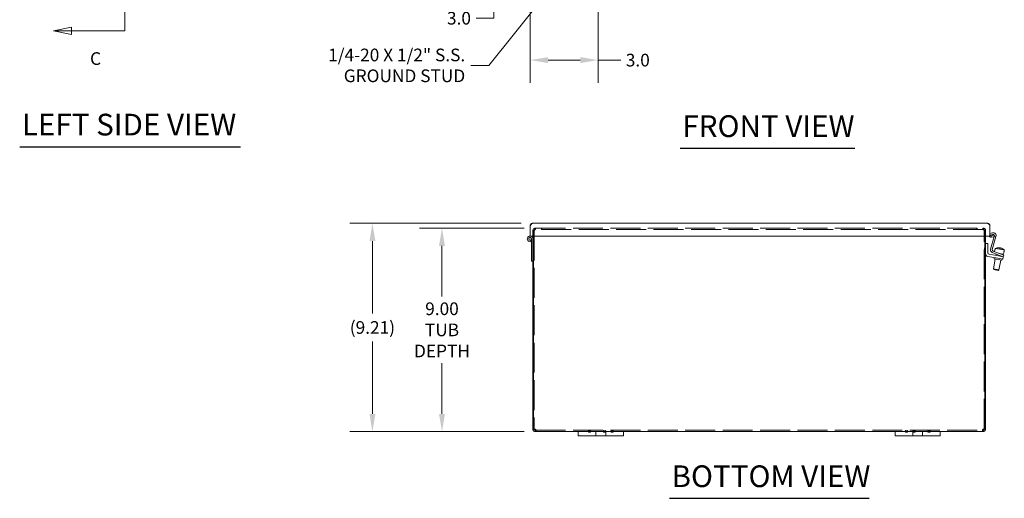
# Model space of a CAD drawing. Units: inches. Extents: x 3 to 132, y 2 to 79.
# Drawn here: x 8 to 51, y 16 to 37 of the extents above; entities that cross this region are included whole.
import ezdxf

# ---------------------------------------------------------------- set-up
doc = ezdxf.new("R2010")
doc.units = ezdxf.units.IN
doc.header["$LTSCALE"] = 8
doc.header["$MEASUREMENT"] = 0
doc.linetypes.add('DASHED', pattern=[0.2067, 0.1654, -0.0413])
for name, color, linetype, lineweight in [('Dimension (ANSI)', 7, 'Continuous', 5), ('Hidden (ANSI)', 7, 'DASHED', 5), ('Section Line (ANSI)', 7, 'Continuous', 5), ('Symbol (ANSI)', 7, 'Continuous', 5), ('Visible (ANSI)', 7, 'Continuous', 5)]:
    doc.layers.add(name, color=color, linetype=linetype, lineweight=lineweight)
doc.styles.add('Note Text (ANSI)', font='tahoma.ttf')
doc.styles.add('ROMANS', font='tahoma.ttf')
doc.styles.add('Text Style168', font='tahoma.ttf')
doc.dimstyles.new('Default (ANSI)', dxfattribs={"dimscale": 8, "dimtxt": 0.07, "dimasz": 0.098425, "dimexe": 0.125, "dimexo": 0.0625, "dimgap": 0.031496, "dimtad": 0, "dimtih": 1, "dimtoh": 1, "dimrnd": 1e-08, "dimzin": 0, "dimdsep": 46, "dimtxsty": 'ROMANS', "dimcen": 0.09, "dimdle": 0.393701, "dimclrd": 256, "dimclre": 256, "dimclrt": 256, "dimadec": 0, "dimazin": 0, "dimtfac": 1.428571, "dimtofl": 0, "dimtmove": 0, "dimatfit": 3, "dimfxl": 1, "dimtolj": 1, "dimtzin": 0, "dimlwd": -1, "dimlwe": -1, "dimarcsym": 0})
doc.dimstyles.new('Default (ANSI)$7', dxfattribs={"dimscale": 8, "dimtxt": 0.07, "dimasz": 0.098425, "dimexe": 0.125, "dimexo": 0.0625, "dimgap": 0.031496, "dimtad": 0, "dimtih": 1, "dimtoh": 1, "dimrnd": 1e-08, "dimzin": 0, "dimdsep": 46, "dimtxsty": 'ROMANS', "dimcen": 0.09, "dimdle": 0.393701, "dimclrd": 256, "dimclre": 256, "dimclrt": 256, "dimadec": 0, "dimazin": 0, "dimtfac": 1.428571, "dimtofl": 0, "dimtmove": 0, "dimatfit": 3, "dimfxl": 1, "dimtolj": 1, "dimtzin": 0, "dimlwd": -1, "dimlwe": -1, "dimarcsym": 0})

# ---------------------------------------------------------------- blocks, each defined once
blk = doc.blocks.new('2dTransSection1')
at = {"layer": 'Section Line (ANSI)', "linetype": 'Continuous'}
for p, q in [((1.2312, 7.5073), (1.1332, 7.4878)), ((1.2312, 7.4683), (1.2312, 7.5073)), ((1.2312, 7.4878), (1.1332, 7.4878)), ((1.1332, 7.4878), (1.2312, 7.4683)), ((1.5269, 7.4878), (1.2312, 7.4878)), ((1.5269, 7.4878), (1.5269, 4.5481)), ((1.5269, 7.4878), (1.5269, 7.472)), ((1.2312, 4.5676), (1.1332, 4.5481)), ((1.2312, 4.5481), (1.1332, 4.5481)), ((1.1332, 4.5481), (1.2312, 4.5286)), ((1.2312, 4.5286), (1.2312, 4.5676)), ((1.5269, 4.5481), (1.2312, 4.5481)), ((1.5269, 4.5638), (1.5269, 4.5481))]:
    blk.add_line(p, q, dxfattribs=at)
at = {"layer": 'Section Line (ANSI)', "linetype": 'Continuous', "flags": 128}
for points in [[(1.2312, 7.5073), (1.1332, 7.4878), (1.2312, 7.4683), (1.2312, 7.5073)], [(1.2312, 4.5676), (1.1332, 4.5481), (1.2312, 4.5286), (1.2312, 4.5676)]]:
    blk.add_lwpolyline(points, dxfattribs=at)
at = {"layer": 'Section Line (ANSI)'}
for points in [[(1.2312, 7.5073), (1.1332, 7.4878), (1.2312, 7.4683), (1.2312, 7.5073)], [(1.2312, 4.5676), (1.1332, 4.5481), (1.2312, 4.5286), (1.2312, 4.5676)]]:
    blk.add_solid(points, dxfattribs=at)
at = {"layer": 'Section Line (ANSI)', "char_height": 0.07, "attachment_point": 7, "style": 'Note Text (ANSI)'}
for insert in [(1.3344, 7.6256), (1.3344, 4.3378)]:
    blk.add_mtext('C', dxfattribs=dict(at, insert=insert))
blk = doc.blocks.new('*D16')
at = {"layer": 'Defpoints', "color": 0, "transparency": 16777216}
for p in [(30.233, 27.874), (23.153, 18.662), (30.363, 18.662)]:
    blk.add_point(p, dxfattribs=at)
at = {"layer": 'Dimension (ANSI)', "transparency": 16777216}
for p, q in [((29.733, 27.874), (22.153, 27.874)), ((23.153, 27.086), (23.153, 23.89)), ((23.153, 19.449), (23.153, 22.645)), ((29.863, 18.662), (22.153, 18.662))]:
    blk.add_line(p, q, dxfattribs=at)
for points in [[(23.022, 27.086), (23.285, 27.086), (23.153, 27.874)], [(23.022, 19.449), (23.285, 19.449), (23.153, 18.662)]]:
    blk.add_solid(points, dxfattribs=at)
at = {"layer": 'Dimension (ANSI)', "transparency": 16777216, "insert": (23.153, 23.268), "char_height": 0.56, "attachment_point": 5, "style": 'ROMANS'}
blk.add_mtext('\\A1;(9.21)', dxfattribs=at)
blk = doc.blocks.new('*D17')
at = {"layer": 'Defpoints', "color": 0, "transparency": 16777216}
for p in [(28.52, 41.136), (33.127, 41.136), (30.127, 38.136)]:
    blk.add_point(p, dxfattribs=at)
at = {"layer": 'Dimension (ANSI)', "transparency": 16777216}
for p, q in [((32.627, 41.136), (27.52, 41.136)), ((28.52, 40.348), (28.52, 38.923)), ((29.627, 38.136), (27.52, 38.136)), ((28.52, 38.136), (28.52, 36.942)), ((28.52, 36.942), (27.733, 36.942))]:
    blk.add_line(p, q, dxfattribs=at)
for points in [[(28.389, 40.348), (28.651, 40.348), (28.52, 41.136)], [(28.389, 38.923), (28.651, 38.923), (28.52, 38.136)]]:
    blk.add_solid(points, dxfattribs=at)
at = {"layer": 'Dimension (ANSI)', "transparency": 16777216, "insert": (26.977, 36.942), "char_height": 0.56, "attachment_point": 5, "style": 'ROMANS'}
blk.add_mtext('\\A1;3.0', dxfattribs=at)
blk = doc.blocks.new('*D18')
at = {"layer": 'Defpoints', "color": 0, "transparency": 16777216}
for p in [(33.127, 41.136), (30.127, 38.211), (33.127, 35.089)]:
    blk.add_point(p, dxfattribs=at)
at = {"layer": 'Dimension (ANSI)', "transparency": 16777216}
for p, q in [((33.127, 40.636), (33.127, 34.089)), ((30.127, 37.711), (30.127, 34.089)), ((30.914, 35.089), (32.34, 35.089)), ((33.127, 35.089), (34.125, 35.089))]:
    blk.add_line(p, q, dxfattribs=at)
for points in [[(30.914, 35.221), (30.914, 34.958), (30.127, 35.089)], [(32.34, 35.221), (32.34, 34.958), (33.127, 35.089)]]:
    blk.add_solid(points, dxfattribs=at)
at = {"layer": 'Dimension (ANSI)', "transparency": 16777216, "insert": (34.88, 35.089), "char_height": 0.56, "attachment_point": 5, "style": 'ROMANS'}
blk.add_mtext('\\A1;3.0', dxfattribs=at)
blk = doc.blocks.new('*D19')
at = {"layer": 'Defpoints', "color": 0, "transparency": 16777216}
for p in [(30.365, 27.662), (26.227, 18.662), (30.363, 18.662)]:
    blk.add_point(p, dxfattribs=at)
at = {"layer": 'Dimension (ANSI)', "transparency": 16777216}
for p, q in [((29.865, 27.662), (25.227, 27.662)), ((26.227, 26.874), (26.227, 24.632)), ((26.227, 19.449), (26.227, 21.691)), ((29.863, 18.662), (25.227, 18.662))]:
    blk.add_line(p, q, dxfattribs=at)
for points in [[(26.096, 26.874), (26.358, 26.874), (26.227, 27.662)], [(26.096, 19.449), (26.358, 19.449), (26.227, 18.662)]]:
    blk.add_solid(points, dxfattribs=at)
at = {"layer": 'Dimension (ANSI)', "transparency": 16777216, "insert": (26.227, 23.162), "char_height": 0.56, "attachment_point": 5, "style": 'ROMANS'}
blk.add_mtext('\\A1;\\fTahoma|b0|i0;\\H0.5600;9.00\\P\\fTahoma|b0|i0;\\H0.5600;TUB\\P\\fTahoma|b0|i0;\\H0.5600;DEPTH', dxfattribs=at)

msp = doc.modelspace()

# ---------------------------------------------------------------- linework, layer by layer
at = {"layer": 'Hidden (ANSI)'}
for p, q in [((30.278, 27.556), (30.248, 27.556)), ((30.248, 27.556), (30.248, 27.311)), ((30.319, 27.556), (30.278, 27.556)), ((30.278, 27.311), (30.278, 27.556)), ((30.307, 27.556), (30.307, 18.784)), ((30.365, 27.662), (30.354, 27.662)), ((30.354, 27.603), (30.354, 27.662)), ((30.354, 27.603), (30.365, 27.603)), ((30.365, 27.603), (30.365, 27.662)), ((30.365, 27.662), (50.132, 27.662)), ((50.132, 27.603), (30.365, 27.603)), ((30.623, 27.603), (30.623, 27.662)), ((30.635, 27.662), (30.635, 27.603)), ((49.862, 27.603), (49.862, 27.662)), ((49.873, 27.662), (49.873, 27.603)), ((50.143, 27.662), (50.132, 27.662)), ((50.132, 27.603), (50.132, 27.662)), ((50.132, 27.603), (50.143, 27.603)), ((50.143, 27.603), (50.143, 27.662)), ((50.219, 27.556), (50.178, 27.556)), ((50.189, 18.784), (50.189, 27.556)), ((50.248, 27.556), (50.219, 27.556)), ((50.219, 27.556), (50.219, 27.311)), ((50.248, 27.311), (50.248, 27.556)), ((50.248, 26.786), (50.203, 26.786)), ((50.203, 26.661), (50.203, 26.786)), ((50.248, 26.661), (50.203, 26.661)), ((30.363, 18.721), (50.134, 18.721)), ((30.384, 18.734), (30.384, 18.691)), ((32.704, 18.691), (32.688, 18.721)), ((32.793, 18.691), (32.808, 18.721)), ((33.363, 18.691), (33.347, 18.721)), ((33.452, 18.691), (33.467, 18.721)), ((33.704, 18.691), (33.688, 18.721)), ((33.793, 18.691), (33.808, 18.721)), ((46.704, 18.691), (46.688, 18.721)), ((46.793, 18.691), (46.808, 18.721)), ((47.045, 18.691), (47.029, 18.721)), ((47.134, 18.691), (47.149, 18.721)), ((47.704, 18.691), (47.688, 18.721)), ((47.793, 18.691), (47.808, 18.721)), ((50.113, 18.691), (50.113, 18.734)), ((32.704, 18.632), (32.688, 18.662)), ((32.704, 18.691), (32.793, 18.691)), ((32.793, 18.632), (32.704, 18.632)), ((32.793, 18.632), (32.808, 18.662)), ((33.363, 18.632), (33.347, 18.662)), ((33.363, 18.691), (33.452, 18.691)), ((33.452, 18.632), (33.363, 18.632)), ((33.452, 18.632), (33.467, 18.662)), ((33.704, 18.632), (33.688, 18.662)), ((33.704, 18.691), (33.793, 18.691)), ((33.793, 18.632), (33.704, 18.632)), ((33.793, 18.632), (33.808, 18.662)), ((46.704, 18.632), (46.688, 18.662)), ((46.704, 18.691), (46.793, 18.691)), ((46.793, 18.632), (46.704, 18.632)), ((46.793, 18.632), (46.808, 18.662)), ((47.045, 18.632), (47.029, 18.662)), ((47.045, 18.691), (47.134, 18.691)), ((47.134, 18.632), (47.045, 18.632)), ((47.134, 18.632), (47.149, 18.662)), ((47.704, 18.632), (47.688, 18.662)), ((47.704, 18.691), (47.793, 18.691)), ((47.793, 18.632), (47.704, 18.632)), ((47.793, 18.632), (47.808, 18.662))]:
    msp.add_line(p, q, dxfattribs=at)
for centre, start, end in [((30.354, 27.556), 90, 180), ((30.365, 27.556), 90, 180), ((50.132, 27.556), 0, 90), ((50.143, 27.556), 0, 90)]:
    msp.add_arc(centre, 0.0469, start, end, dxfattribs=at)
for points, knots in [([(30.354, 27.662), (30.318, 27.662), (30.281, 27.641), (30.263, 27.609), (30.254, 27.593), (30.248, 27.574), (30.248, 27.556)], [1.570796, 1.570796, 1.570796, 1.570796, 2.613309, 2.613309, 2.613309, 3.141593, 3.141593, 3.141593, 3.141593]), ([(30.319, 27.556), (30.319, 27.592), (30.328, 27.629), (30.342, 27.647), (30.349, 27.656), (30.357, 27.662), (30.365, 27.662)], [-3.141593, -3.141593, -3.141593, -3.141593, -2.09908, -2.09908, -2.09908, -1.570796, -1.570796, -1.570796, -1.570796]), ([(50.132, 27.662), (50.148, 27.662), (50.164, 27.641), (50.172, 27.609), (50.176, 27.593), (50.178, 27.574), (50.178, 27.556)], [1.570796, 1.570796, 1.570796, 1.570796, 2.613309, 2.613309, 2.613309, 3.141593, 3.141593, 3.141593, 3.141593]), ([(50.248, 27.556), (50.248, 27.592), (50.228, 27.629), (50.196, 27.647), (50.18, 27.656), (50.161, 27.662), (50.143, 27.662)], [-3.141593, -3.141593, -3.141593, -3.141593, -2.09908, -2.09908, -2.09908, -1.570796, -1.570796, -1.570796, -1.570796]), ([(30.379, 18.724), (30.383, 18.727), (30.385, 18.73), (30.384, 18.736), (30.383, 18.746), (30.374, 18.759), (30.359, 18.767)], [-0.372023, -0.372023, -0.372023, -0.372023, 0.060771, 0.060771, 0.060771, 0.871187, 0.871187, 0.871187, 0.871187]), ([(50.138, 18.767), (50.122, 18.758), (50.113, 18.744), (50.113, 18.734), (50.113, 18.729), (50.114, 18.726), (50.118, 18.724)], [2.270406, 2.270406, 2.270406, 2.270406, 3.137973, 3.137973, 3.137973, 3.513616, 3.513616, 3.513616, 3.513616])]:
    msp.add_open_spline(points, degree=3, knots=knots, dxfattribs=at)
at = {"layer": 'Symbol (ANSI)', "lineweight": 30}
for p, q in [((7.566, 31.258), (17.323, 31.258)), ((36.752, 31.193), (44.47, 31.193)), ((36.274, 15.714), (45.104, 15.714))]:
    msp.add_line(p, q, dxfattribs=at)
at = {"layer": 'Visible (ANSI)'}
for p, q in [((30.233, 27.874), (50.331, 27.874)), ((30.127, 27.311), (30.127, 27.768)), ((50.437, 27.311), (50.437, 27.768)), ((50.437, 27.424), (50.556, 27.454)), ((50.437, 27.311), (30.127, 27.311)), ((30.145, 27.126), (30.166, 27.067)), ((30.186, 27.293), (30.186, 27.311)), ((30.186, 27.185), (30.186, 26.205)), ((30.248, 27.311), (30.248, 18.773)), ((30.278, 18.774), (30.278, 27.311)), ((50.219, 27.311), (50.219, 18.774)), ((50.248, 18.773), (50.248, 27.311)), ((50.45, 27.35), (50.437, 27.403)), ((50.554, 27.376), (50.45, 27.35)), ((50.468, 26.732), (50.626, 27.285)), ((50.497, 27.322), (50.492, 27.321)), ((50.644, 27.348), (50.497, 27.322)), ((50.497, 27.322), (50.507, 27.263)), ((50.502, 27.263), (50.507, 27.263)), ((50.507, 27.263), (50.655, 27.29)), ((50.708, 27.297), (50.543, 26.722)), ((50.655, 27.29), (50.644, 27.348)), ((50.353, 26.974), (50.248, 26.974)), ((50.353, 26.568), (50.353, 26.974)), ((50.904, 26.442), (50.544, 26.58)), ((50.581, 26.646), (50.931, 26.512)), ((50.661, 26.704), (50.647, 26.621)), ((50.672, 26.767), (50.661, 26.704)), ((50.661, 26.704), (50.665, 26.703)), ((50.676, 26.766), (50.665, 26.703)), ((50.672, 26.767), (50.676, 26.766)), ((50.676, 26.766), (51.072, 26.696)), ((50.839, 26.794), (50.84, 26.796)), ((50.841, 26.546), (51.043, 26.511)), ((50.859, 26.793), (50.856, 26.773)), ((50.866, 26.791), (50.865, 26.781)), ((50.905, 26.765), (50.909, 26.784)), ((50.928, 26.779), (50.928, 26.781)), ((51.064, 26.633), (51.043, 26.511)), ((51.061, 26.634), (51.072, 26.696)), ((51.061, 26.634), (51.064, 26.633)), ((51.075, 26.695), (51.064, 26.633)), ((51.072, 26.696), (51.075, 26.695)), ((30.186, 26.205), (30.248, 26.205)), ((50.353, 26.408), (50.88, 26.315)), ((50.898, 26.419), (50.406, 26.506)), ((50.669, 26.289), (50.592, 25.854)), ((50.634, 26.359), (50.623, 26.297)), ((50.961, 26.237), (50.623, 26.297)), ((50.709, 26.517), (50.698, 26.454)), ((50.915, 26.245), (50.838, 25.811)), ((51.003, 26.294), (50.88, 26.315)), ((50.898, 26.419), (51.021, 26.397)), ((51.021, 26.397), (50.904, 26.442)), ((50.931, 26.512), (51.048, 26.467)), ((50.947, 26.425), (50.944, 26.411)), ((50.964, 26.525), (50.96, 26.501)), ((50.972, 26.299), (50.961, 26.237)), ((51.003, 26.294), (51.021, 26.397)), ((51.021, 26.397), (51.048, 26.467)), ((50.592, 25.854), (50.838, 25.811)), ((50.613, 25.825), (50.592, 25.854)), ((50.809, 25.79), (50.613, 25.825)), ((50.809, 25.79), (50.838, 25.811)), ((30.248, 18.773), (30.307, 18.773)), ((30.248, 18.767), (30.248, 18.773)), ((30.248, 18.767), (30.288, 18.767)), ((30.288, 18.767), (30.307, 18.767)), ((30.307, 18.784), (30.307, 18.773)), ((30.307, 18.773), (30.307, 18.767)), ((30.354, 18.701), (30.354, 18.721)), ((30.354, 18.721), (30.363, 18.721)), ((30.363, 18.701), (30.363, 18.721)), ((50.134, 18.701), (50.134, 18.721)), ((50.134, 18.721), (50.143, 18.721)), ((50.143, 18.701), (50.143, 18.721)), ((50.189, 18.773), (50.189, 18.784)), ((50.189, 18.773), (50.248, 18.773)), ((50.189, 18.767), (50.189, 18.773)), ((50.189, 18.767), (50.209, 18.767)), ((50.209, 18.767), (50.248, 18.767)), ((50.248, 18.773), (50.248, 18.767)), ((30.354, 18.662), (30.354, 18.701)), ((30.363, 18.662), (30.354, 18.662)), ((30.363, 18.662), (30.363, 18.701)), ((32.248, 18.662), (30.363, 18.662)), ((32.248, 18.662), (32.498, 18.662)), ((32.248, 18.662), (32.248, 18.482)), ((32.498, 18.482), (32.248, 18.482)), ((32.904, 18.662), (32.498, 18.662)), ((32.498, 18.482), (32.904, 18.482)), ((32.904, 18.662), (33.029, 18.662)), ((33.029, 18.482), (32.904, 18.482)), ((33.029, 18.482), (33.029, 18.662)), ((33.029, 18.662), (33.467, 18.662)), ((33.467, 18.482), (33.029, 18.482)), ((33.467, 18.662), (33.592, 18.662)), ((33.467, 18.662), (33.467, 18.482)), ((33.592, 18.482), (33.467, 18.482)), ((33.998, 18.662), (33.592, 18.662)), ((33.592, 18.482), (33.998, 18.482)), ((33.998, 18.662), (34.248, 18.662)), ((34.248, 18.482), (33.998, 18.482)), ((34.248, 18.482), (34.248, 18.662)), ((46.248, 18.662), (34.248, 18.662)), ((46.248, 18.662), (46.498, 18.662)), ((46.248, 18.662), (46.248, 18.482)), ((46.498, 18.482), (46.248, 18.482)), ((46.904, 18.662), (46.498, 18.662)), ((46.498, 18.482), (46.904, 18.482)), ((46.904, 18.662), (47.029, 18.662)), ((47.029, 18.482), (46.904, 18.482)), ((47.029, 18.482), (47.029, 18.662)), ((47.029, 18.662), (47.467, 18.662)), ((47.467, 18.482), (47.029, 18.482)), ((47.467, 18.662), (47.592, 18.662)), ((47.467, 18.662), (47.467, 18.482)), ((47.592, 18.482), (47.467, 18.482)), ((47.998, 18.662), (47.592, 18.662)), ((47.592, 18.482), (47.998, 18.482)), ((47.998, 18.662), (48.248, 18.662)), ((48.248, 18.482), (47.998, 18.482)), ((48.248, 18.482), (48.248, 18.662)), ((50.134, 18.662), (48.248, 18.662)), ((50.134, 18.662), (50.134, 18.701)), ((50.143, 18.662), (50.134, 18.662)), ((50.143, 18.662), (50.143, 18.701))]:
    msp.add_line(p, q, dxfattribs=at)
msp.add_circle((30.123, 27.185), 0.06, dxfattribs=at)
for centre, radius, start, end in [((50.587, 27.332), 0.126, 344, 104), ((30.123, 27.185), 0.125, 0, 290), ((30.123, 27.185), 0.0625, 0, 290), ((30.123, 27.185), 0.0625, 290, 0), ((30.123, 27.185), 0.125, 290, 300), ((50.484, 27.367), 0.106, 211.8459, 280), ((50.484, 27.367), 0.0469, 180, 280), ((50.57, 27.315), 0.063, 27.6242, 104), ((50.416, 26.568), 0.063, 180, 260), ((50.589, 26.698), 0.126, 164, 249), ((50.604, 26.705), 0.063, 164, 249), ((50.819, 26.423), 0.374, 87.0531, 113.1768), ((50.819, 26.423), 0.372, 83.8501, 112.7308), ((50.819, 26.423), 0.353, 75.9354, 84.0646), ((50.819, 26.423), 0.372, 47.2692, 76.1499), ((50.819, 26.423), 0.374, 46.8232, 72.9469), ((50.374, 26.532), 0.126, 180, 260), ((30.314, 18.714), 0.07, 49.9153, 121.1502), ((50.183, 18.714), 0.07, 58.8498, 130.0847)]:
    msp.add_arc(centre, radius, start, end, dxfattribs=at)
for centre, major_axis, ratio, start_param, end_param in [((50.788, 26.428), (0.065, 0.367), 0.544094, 0.067198, 0.186439), ((50.806, 26.425), (0.065, 0.368), 0.839024, 0.100608, 0.103439), ((50.85, 26.417), (0.065, 0.367), 0.544094, 0.067198, 0.282469), ((50.833, 26.42), (0.065, 0.368), 0.839024, 0.100608, 0.123541), ((50.788, 26.428), (0.065, 0.367), 0.544094, 6.127237, 6.215988), ((50.806, 26.425), (0.065, 0.368), 0.839024, 6.159644, 6.182577), ((50.833, 26.42), (0.065, 0.368), 0.839024, 5.991203, 6.182577)]:
    msp.add_ellipse(centre, major_axis=major_axis, ratio=ratio, start_param=start_param, end_param=end_param, dxfattribs=at)
for points, knots in [([(30.127, 27.768), (30.151, 27.805), (30.174, 27.841), (30.198, 27.86), (30.21, 27.869), (30.221, 27.874), (30.233, 27.874)], [-1, -1, -1, -1, -0.328514, -0.328514, -0.328514, 0, 0, 0, 0]), ([(30.135, 27.808), (30.144, 27.83), (30.16, 27.848), (30.181, 27.86), (30.196, 27.869), (30.215, 27.874), (30.233, 27.874)], [-0.7482402, -0.7482402, -0.7482402, -0.7482402, -0.3285136, -0.3285136, -0.3285136, 0, 0, 0, 0]), ([(50.437, 27.768), (50.413, 27.805), (50.39, 27.841), (50.366, 27.86), (50.354, 27.869), (50.343, 27.874), (50.331, 27.874)], [-1, -1, -1, -1, -0.328514, -0.328514, -0.328514, 0, 0, 0, 0]), ([(50.429, 27.808), (50.42, 27.83), (50.404, 27.848), (50.383, 27.86), (50.368, 27.869), (50.349, 27.874), (50.331, 27.874)], [-0.7482402, -0.7482402, -0.7482402, -0.7482402, -0.3285136, -0.3285136, -0.3285136, 0, 0, 0, 0]), ([(30.354, 18.662), (30.333, 18.662), (30.306, 18.67), (30.286, 18.686), (30.266, 18.704), (30.254, 18.728), (30.251, 18.746), (30.249, 18.755), (30.248, 18.762), (30.248, 18.767)], [0.959674, 0.959674, 0.959674, 0.959674, 1.659954, 1.659954, 1.659954, 2.383946, 2.383946, 2.383946, 2.726282, 2.726282, 2.726282, 2.726282]), ([(30.307, 18.767), (30.307, 18.761), (30.31, 18.747), (30.32, 18.736), (30.329, 18.726), (30.343, 18.721), (30.354, 18.721)], [-2.726282, -2.726282, -2.726282, -2.726282, -1.781288, -1.781288, -1.781288, -0.959674, -0.959674, -0.959674, -0.959674]), ([(30.359, 18.767), (30.372, 18.75), (30.381, 18.724), (30.383, 18.703), (30.386, 18.682), (30.382, 18.668), (30.373, 18.664), (30.37, 18.662), (30.367, 18.662), (30.363, 18.662)], [-0.871187, -0.871187, -0.871187, -0.871187, -0.146845, -0.146845, -0.146845, 0.56978, 0.56978, 0.56978, 0.809126, 0.809126, 0.809126, 0.809126]), ([(50.134, 18.662), (50.122, 18.662), (50.115, 18.668), (50.113, 18.684), (50.112, 18.701), (50.116, 18.727), (50.126, 18.748), (50.13, 18.755), (50.133, 18.762), (50.138, 18.767)], [2.332466, 2.332466, 2.332466, 2.332466, 3.048565, 3.048565, 3.048565, 3.772218, 3.772218, 3.772218, 4.01278, 4.01278, 4.01278, 4.01278]), ([(50.143, 18.721), (50.154, 18.721), (50.169, 18.726), (50.178, 18.737), (50.188, 18.748), (50.189, 18.761), (50.189, 18.767)], [-2.181919, -2.181919, -2.181919, -2.181919, -1.328236, -1.328236, -1.328236, -0.415311, -0.415311, -0.415311, -0.415311]), ([(50.248, 18.767), (50.248, 18.756), (50.246, 18.732), (50.231, 18.71), (50.218, 18.689), (50.194, 18.672), (50.17, 18.665), (50.161, 18.663), (50.151, 18.662), (50.143, 18.662)], [0.415311, 0.415311, 0.415311, 0.415311, 1.193549, 1.193549, 1.193549, 1.898061, 1.898061, 1.898061, 2.181919, 2.181919, 2.181919, 2.181919])]:
    msp.add_open_spline(points, degree=3, knots=knots, dxfattribs=at)
for points in [[(30.127, 27.768), (30.127, 27.782), (30.13, 27.796), (30.135, 27.808)], [(50.437, 27.768), (50.437, 27.782), (50.434, 27.796), (50.429, 27.808)], [(30.363, 18.721), (30.37, 18.721), (30.376, 18.722), (30.379, 18.724)], [(50.118, 18.724), (50.121, 18.722), (50.127, 18.721), (50.134, 18.721)]]:
    msp.add_open_spline(points, degree=3, dxfattribs=at)

# ---------------------------------------------------------------- block references
at = {"layer": 'Section Line (ANSI)', "xscale": 8, "yscale": 8, "zscale": 8}
msp.add_blockref('2dTransSection1', (0, 0), dxfattribs=at)

# ---------------------------------------------------------------- texts
at = {"layer": 'Symbol (ANSI)', "insert": (27.254, 34.856), "char_height": 0.56, "width": 6.19177, "attachment_point": 6, "line_spacing_factor": 0.987884, "style": 'ROMANS'}
msp.add_mtext('\\fTahoma|b0|i0;1/4-20 X 1/2" S.S.\\P\\fTahoma|b0|i0;GROUND STUD', dxfattribs=at)
at = {"layer": 'Symbol (ANSI)', "char_height": 0.96, "attachment_point": 7, "style": 'Text Style168'}
for s, insert in [('LEFT SIDE VIEW', (7.662, 31.457)), ('FRONT VIEW', (36.848, 31.389)), ('BOTTOM VIEW', (36.37, 15.91))]:
    msp.add_mtext(s, dxfattribs=dict(at, insert=insert))

# ---------------------------------------------------------------- dimensions: what is measured, and where the dimension line sits
at = {"layer": 'Dimension (ANSI)'}
for base, p1, angle, override, picture, middle in [((28.52, 41.136), (30.127, 38.136), 90, {"dimgap": 0.031496, "dimdec": 1, "dimtol": 0, "dimlim": 0, "dimtp": 0, "dimtm": 0, "dimtdec": 1, "dimatfit": 2}, '*D17', (26.977, 36.942)), ((33.127, 35.089), (30.127, 38.211), 180, {"dimgap": 0.031496, "dimtih": 0, "dimtoh": 0, "dimdec": 1, "dimtol": 0, "dimlim": 0, "dimtp": 0, "dimtm": 0, "dimtdec": 1, "dimatfit": 2}, '*D18', (34.88, 35.089))]:
    dim = msp.add_linear_dim(base=base, p1=p1, p2=(33.127, 41.136), angle=angle, dimstyle='Default (ANSI)', override=override, dxfattribs=at)
    dim.commit()
    dim.dimension.update_dxf_attribs({"geometry": picture, "text_midpoint": middle, "dimtype": 160})
for base, p1, text, picture, middle in [((23.153, 18.662), (30.233, 27.874), '(<>)', '*D16', (23.153, 23.268)), ((26.227, 18.662), (30.365, 27.662), '\\fTahoma|b0|i0;\\H0.5600;<>\\P\\fTahoma|b0|i0;\\H0.5600;TUB\\P\\fTahoma|b0|i0;\\H0.5600;DEPTH', '*D19', (26.227, 23.162))]:
    dim = msp.add_linear_dim(base=base, p1=p1, p2=(30.363, 18.662), angle=270, text=text, dimstyle='Default (ANSI)', override={"dimgap": 0.031496, "dimdec": 2, "dimtol": 0, "dimlim": 0, "dimtp": 0, "dimtm": 0, "dimtdec": 2, "dimatfit": 1}, dxfattribs=at)
    dim.commit()
    dim.dimension.update_dxf_attribs({"geometry": picture, "text_midpoint": middle, "dimtype": 160})

# ---------------------------------------------------------------- leaders
at = {"layer": 'Symbol (ANSI)', "annotation_type": 0, "has_hookline": 1, "hookline_direction": 1, "text_width": 6.038}
msp.add_leader([(33.229, 41.002), (28.293, 34.856), (27.506, 34.856)], dimstyle='Default (ANSI)$7', override={"dimtad": 0}, dxfattribs=at)

doc.saveas('drawing.dxf')
